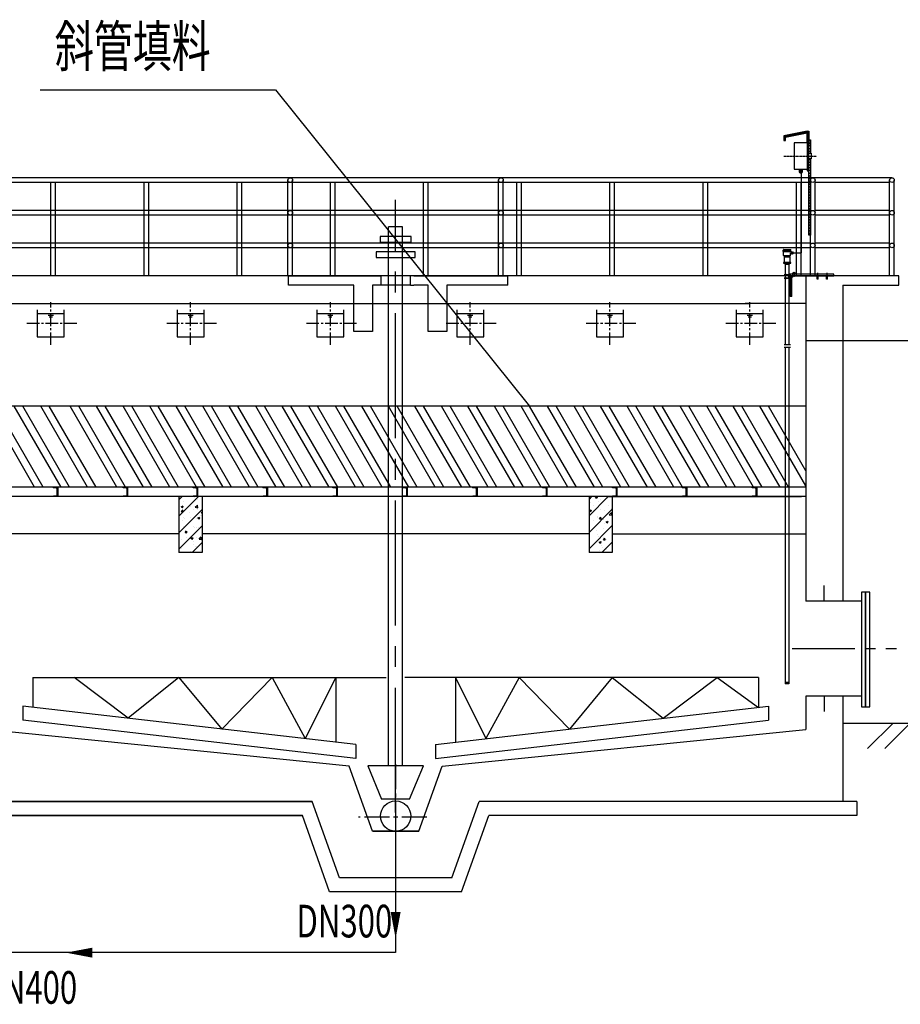
# Model space of a CAD drawing. Units: inches. Extents: x -18501503 to 1141131, y -17089507 to 171352.
# Drawn here: x 236070 to 241361, y 5566 to 11481 of the extents above; entities that cross this region are included whole.
import ezdxf

# ---------------------------------------------------------------- set-up
doc = ezdxf.new("R2010")
doc.units = ezdxf.units.IN
doc.header["$MEASUREMENT"] = 0
doc.linetypes.add('CENTER2', pattern=[1.125, 0.75, -0.125, 0.125, -0.125])
doc.linetypes.add('DASH', pattern=[0.35, 0.25, -0.1])
for name, color, linetype in [('0S-中心线', 1, 'CENTER2'), ('0S-尺寸标注', 2, 'Continuous'), ('0S-折板', 90, 'Continuous'), ('0S-构筑物', 6, 'Continuous'), ('0S-设计排泥管', 210, 'Continuous'), ('0S-设计给水管', 6, 'Continuous'), ('0S－设计给水管标注', 2, 'Continuous'), ('1', 1, 'Continuous'), ('2', 2, 'Continuous'), ('DIM', 3, 'Continuous'), ('基础尺寸', 110, 'Continuous'), ('泵房', 142, 'Continuous'), ('管道', 6, 'Continuous')]:
    doc.layers.add(name, color=color, linetype=linetype)
doc.styles.add('HZDX', font='txt.shx', dxfattribs={"width": 0.7, "height": 350, "bigfont": 'HZDX.shx'})
doc.styles.add('宋体', font='SimSun.ttf', dxfattribs={"width": 0.8, "height": 3})

# ---------------------------------------------------------------- blocks, each defined once
blk = doc.blocks.new('10#')
at = {"color": 252}
blk.add_lwpolyline([(0, 0), (48, 0), (48, 3, 0.385314), (44, 7), (13, 10, -0.385314), (5, 18), (5, 50), (5, 82, -0.385314), (13, 90), (44, 93, 0.385314), (48, 97), (48, 100), (0, 100), (0, 50)], format="xyb", close=True, dxfattribs=at)

msp = doc.modelspace()

# ---------------------------------------------------------------- hatches: boundary and pattern name
at = {"layer": '2'}
h = msp.add_hatch(dxfattribs=at)
h.set_pattern_fill('AR-CONC', color=252, scale=16.8, style=0)
h.set_pattern_definition([(50, (-872932.44, -957127.31), (120.499711, -10.542359), [12.6, -138.6]), (355, (-872932.44, -957127.31), (-23.310224, 126.368278), [10.08, -110.88]), (100.4514, (-872922.4, -957128.19), (97.189576, 115.825843), [10.708352, -117.791875]), (46.1842, (-872932.44, -957093.71), (179.296496, -27.807194), [18.9, -207.9]), (96.6356, (-872917.5, -957096.03), (157.023335, 163.651802), [16.062528, -176.687784]), (351.1842, (-872932.44, -957093.71), (157.023207, 163.651925), [15.12, -166.32]), (21, (-872915.64, -957102.11), (100.280385, -67.6399736), [12.6, -138.6]), (326, (-872915.64, -957102.11), (40.876976, 121.825208), [10.08, -110.88]), (71.4514, (-872907.28, -957107.75), (141.157402, 54.185123), [10.708352, -117.791875]), (37.5, (-872932.44, -957127.31), (2.0428557, 55.9261674), [0, -109.536, 0, -112.56, 0, -111.3]), (7.5, (-872932.44, -957127.31), (44.1956823, 66.2611676), [0, -64.176, 0, -107.016, 0, -42.42]), (327.5, (-872969.904, -957127.31), (89.6821693, -3.7892185), [0, -42, 0, -131.04, 0, -173.88]), (317.5, (-872986.704, -957127.31), (97.9752764, 16.817637), [0, -54.6, 0, -87.024, 0, -123.48])])
h.paths.add_polyline_path([(237167, 8279.7), (237027, 8279.7), (237027, 8615.7), (237167, 8615.7)])
h = msp.add_hatch(dxfattribs=at)
h.set_pattern_fill('ANSI31', color=252, scale=560, style=0)
h.set_pattern_definition([(45, (-872932.44, -957127.31), (-49.4974747, 49.4974747), [])])
h.paths.add_polyline_path([(237167, 8279.7), (237027, 8279.7), (237027, 8615.7), (237167, 8615.7)])
h = msp.add_hatch(dxfattribs=at)
h.set_pattern_fill('AR-CONC', color=252, scale=16.8, style=0)
h.set_pattern_definition([(50, (134411.2, -580962.11), (120.49971, -10.542359), [12.6, -138.6]), (355, (134411.2, -580962.11), (-23.310224, 126.368278), [10.08, -110.88]), (100.4514, (134421.24, -580962.99), (97.189576, 115.825843), [10.708352, -117.791875]), (46.1842, (134411.2, -580928.51), (179.296496, -27.807194), [18.9, -207.9]), (96.6356, (134426.14, -580930.83), (157.023335, 163.6518), [16.06253, -176.687784]), (351.1842, (134411.2, -580928.5), (157.023207, 163.651925), [15.12, -166.32]), (21, (134428, -580936.91), (100.280385, -67.639974), [12.6, -138.6]), (326, (134428, -580936.91), (40.876976, 121.825208), [10.08, -110.88]), (71.4514, (134436.36, -580942.55), (141.157402, 54.185123), [10.708352, -117.791875]), (37.5, (134411.2, -580962.11), (2.0428557, 55.9261674), [0, -109.536, 0, -112.56, 0, -111.3]), (7.5, (134411.2, -580962.11), (44.195682, 66.2611676), [0, -64.176, 0, -107.016, 0, -42.42]), (327.5, (134373.736, -580962.11), (89.6821693, -3.7892185), [0, -42, 0, -131.04, 0, -173.88]), (317.5, (134356.936, -580962.11), (97.975276, 16.817637), [0, -54.6, 0, -87.024, 0, -123.48])])
h.paths.add_polyline_path([(239631, 8279.7), (239491, 8279.7), (239491, 8615.7), (239631, 8615.7)])
h = msp.add_hatch(dxfattribs=at)
h.set_pattern_fill('ANSI31', color=252, scale=560, style=0)
h.set_pattern_definition([(45, (134411.2, -580962.11), (-49.497475, 49.497475), [])])
h.paths.add_polyline_path([(239631, 8279.7), (239491, 8279.7), (239491, 8615.7), (239631, 8615.7)])

# ---------------------------------------------------------------- linework, layer by layer
at = {"color": 252}
for p, q in [((240802.3, 10810.9), (240662.3, 10782.9)), ((240662.3, 10770.9), (240677.3, 10785.9)), ((240662.3, 10779.1), (240667, 10783.8)), ((240662.3, 10782.9), (240662.3, 10754.9)), ((240662.3, 10782.9), (240662.3, 10773.5)), ((240662.3, 10762.6), (240671.6, 10772)), ((240671.6, 10775.4), (240802.3, 10801.5)), ((240671.6, 10754.9), (240671.6, 10775.4)), ((240675.9, 10776.3), (240687.6, 10787.9)), ((240686.2, 10778.3), (240697.9, 10790)), ((240696.6, 10780.4), (240708.2, 10792)), ((240706.9, 10782.4), (240718.5, 10794.1)), ((240717.2, 10784.5), (240728.9, 10796.2)), ((240727.5, 10786.6), (240739.2, 10798.2)), ((240737.8, 10788.6), (240749.5, 10800.3)), ((240748.1, 10790.7), (240755, 10797.5)), ((240755, 10797.5), (240759.8, 10802.4)), ((240758.4, 10792.8), (240759.1, 10793.4)), ((240759.1, 10793.4), (240770.1, 10804.4)), ((240768.7, 10794.8), (240780.4, 10806.5)), ((240779.1, 10796.9), (240790.7, 10808.5)), ((240789.4, 10798.9), (240801, 10810.6)), ((240799.7, 10801), (240809.5, 10810.9)), ((240802.3, 10810.9), (240811.6, 10810.9)), ((240802.3, 10795.4), (240811.6, 10804.7)), ((240802.3, 10746.3), (240802.3, 10801.5)), ((240802.3, 10787.1), (240811.6, 10796.5)), ((240802.3, 10778.9), (240811.6, 10788.2)), ((240802.3, 10770.6), (240811.6, 10780)), ((240802.3, 10762.4), (240811.6, 10771.7)), ((240811.6, 10810.9), (240811.6, 10726.9)), ((240662.3, 10754.9), (240671.6, 10754.9)), ((240662.8, 10754.9), (240671.6, 10763.7)), ((240671, 10754.9), (240671.6, 10755.5)), ((240802.3, 10740.9), (240723, 10740.9)), ((240723, 10740.9), (240723, 10582.2)), ((240802.3, 10754.1), (240811.6, 10763.5)), ((240802.3, 10745.9), (240811.6, 10755.2)), ((240802.3, 10750.2), (240802.3, 10572.9)), ((240802.3, 10737.6), (240811.6, 10747)), ((240802.3, 10729.4), (240811.6, 10738.7)), ((240802.3, 10721.1), (240811.6, 10730.5)), ((240802.3, 10712.9), (240811.6, 10722.2)), ((240802.3, 10704.6), (240811.6, 10714)), ((240811.6, 10759.5), (240821, 10759.5)), ((240811.6, 10185.5), (240811.6, 10759.5)), ((240821, 10734.8), (240811.6, 10744.2)), ((240821, 10718.3), (240811.6, 10727.7)), ((240821, 10701.8), (240811.6, 10711.2)), ((240821, 10751.3), (240812.8, 10759.5)), ((240821, 10759.5), (240821, 10678.9)), ((240802.3, 10696.4), (240811.6, 10705.7)), ((240802.3, 10688.1), (240811.6, 10697.5)), ((240802.3, 10679.9), (240811.6, 10689.2)), ((240802.3, 10671.6), (240811.6, 10681)), ((240802.3, 10663.4), (240811.6, 10672.7)), ((240802.3, 10655.1), (240808.7, 10661.5)), ((240802.3, 10646.9), (240811.6, 10656.2)), ((240802.3, 10638.6), (240811.6, 10648)), ((240808.7, 10661.5), (240811.6, 10664.5)), ((240821, 10685.3), (240811.6, 10694.7)), ((240811.6, 10644.8), (240811.6, 10678.9)), ((240811.6, 10678.9), (240826.2, 10678.9)), ((240826.2, 10678.9), (240826.2, 10644.8)), ((240802.3, 10630.4), (240811.6, 10639.7)), ((240802.3, 10622.1), (240811.6, 10631.5)), ((240802.3, 10613.9), (240811.6, 10623.2)), ((240802.3, 10605.6), (240811.6, 10615)), ((240802.3, 10597.4), (240811.6, 10606.7)), ((240802.3, 10589.1), (240811.6, 10598.5)), ((240802.3, 10580.9), (240811.6, 10590.2)), ((240826.2, 10644.8), (240811.6, 10644.8)), ((240821, 10619.3), (240811.6, 10628.7)), ((240821, 10602.8), (240811.6, 10612.2)), ((240821, 10586.3), (240811.6, 10595.7)), ((240821, 10635.8), (240812, 10644.8)), ((240821, 10644.8), (240821, 10185.5)), ((241311, 10530.9), (230746.6, 10530.9)), ((240723, 10582.2), (240802.3, 10582.2)), ((240753.3, 10582.2), (240753.3, 10568.2)), ((240753.3, 10575.2), (240774.3, 10575.2)), ((240753.3, 10568.2), (240774.3, 10568.2)), ((240760.3, 10561.2), (240767.3, 10561.2)), ((240765, 10558.9), (240765, 10080.3)), ((240774.3, 10568.2), (240774.3, 10582.2)), ((240802.3, 10572.9), (240811.6, 10572.9)), ((240802.5, 10572.9), (240811.6, 10582)), ((240810.8, 10572.9), (240811.6, 10573.7)), ((240821, 10569.8), (240811.6, 10579.2)), ((240821, 10553.3), (240811.6, 10562.7)), ((240821, 10536.8), (240811.6, 10546.2)), ((240821, 10520.3), (240811.6, 10529.7)), ((240821, 10502.9), (230739.3, 10502.9)), ((236257, 9942.9), (236257, 10502.9)), ((236285, 9942.9), (236285, 10502.9)), ((236817, 9942.9), (236817, 10502.9)), ((236845, 9942.9), (236845, 10502.9)), ((237377, 9942.9), (237377, 10502.9)), ((237405, 9942.9), (237405, 10502.9)), ((237682, 9942.9), (237682, 10516.9)), ((237710, 9942.9), (237710, 10516.9)), ((237937, 9942.9), (237937, 10502.9)), ((237965, 9942.9), (237965, 10502.9)), ((238497, 9942.9), (238497, 10502.9)), ((238525, 9942.9), (238525, 10502.9)), ((238947.9, 9942.9), (238947.9, 10516.9)), ((238975.9, 9942.9), (238975.9, 10516.9)), ((239057, 9942.9), (239057, 10502.9)), ((239085, 9942.9), (239085, 10502.9)), ((239617, 9942.9), (239617, 10502.9)), ((239645, 9942.9), (239645, 10502.9)), ((240177, 9942.9), (240177, 10502.9)), ((240205, 9942.9), (240205, 10502.9)), ((240737, 9942.9), (240737, 10502.9)), ((240765, 9942.9), (240765, 10502.9)), ((240821, 10503.8), (240811.6, 10513.2)), ((240821, 10487.3), (240811.6, 10496.7)), ((240821, 10470.8), (240811.6, 10480.2)), ((240821, 9942.9), (240821, 10516.9)), ((240849, 9942.9), (240849, 10516.9)), ((241297, 10502.9), (240849, 10502.9)), ((241297, 9942.9), (241297, 10516.9)), ((241325, 9942.9), (241325, 10516.9)), ((240821, 10454.3), (240811.6, 10463.7)), ((240821, 10437.8), (240811.6, 10447.2)), ((240821, 10421.3), (240811.6, 10430.7)), ((240821, 10404.8), (240811.6, 10414.2)), ((240821, 10388.3), (240811.6, 10397.7)), ((240821, 10371.8), (240811.6, 10381.2)), ((240821, 10355.3), (240811.6, 10364.7)), ((240821, 10334.9), (230780.2, 10334.9)), ((240821, 10306.9), (230780.2, 10306.9)), ((240821, 10338.8), (240811.6, 10348.2)), ((240821, 10322.3), (240811.6, 10331.7)), ((240821, 10305.8), (240811.6, 10315.2)), ((240821, 10289.3), (240811.6, 10298.7)), ((241297, 10334.9), (240849, 10334.9)), ((241297, 10306.9), (240849, 10306.9)), ((240821, 10272.8), (240811.6, 10282.2)), ((240821, 10256.3), (240811.6, 10265.7)), ((240821, 10239.8), (240811.6, 10249.2)), ((240821, 10223.3), (240811.6, 10232.7)), ((240821, 10206.8), (240811.6, 10216.2)), ((240821, 10190.4), (240811.6, 10199.7)), ((240821, 10185.5), (240811.6, 10185.5)), ((240821, 10138.9), (230780.2, 10138.9)), ((241297, 10138.9), (240849, 10138.9)), ((240821, 10110.9), (230780.2, 10110.9)), ((240657.3, 10095.4), (240704.6, 10095.4)), ((240657.3, 10088.8), (240657.3, 10095.4)), ((240657.3, 10090.9), (240704.6, 10090.9)), ((240657.3, 10088.8), (240704.6, 10088.8)), ((240659, 10095.4), (240659, 10098.7)), ((240660.5, 10065.1), (240660.5, 10088.8)), ((240660.5, 10065.1), (240701.4, 10065.1)), ((240660.5, 10065.1), (240664.2, 10060.4)), ((240661.2, 10101), (240700.7, 10101)), ((240664.2, 10057), (240663.3, 10055.8)), ((240663.3, 10055.8), (240698.6, 10055.8)), ((240663.3, 10055.8), (240663.3, 10022.6)), ((240697.8, 10060.4), (240664.2, 10060.4)), ((240664.2, 10060.4), (240664.2, 10057)), ((240664.2, 10057), (240697.8, 10057)), ((240701.4, 10065.1), (240697.8, 10060.4)), ((240697.8, 10057), (240697.8, 10060.4)), ((240697.8, 10057), (240698.6, 10055.8)), ((240698.6, 10055.8), (240698.6, 10022.6)), ((240701.4, 10086.6), (240701.4, 10088.8)), ((240708.5, 10086.6), (240701.4, 10086.6)), ((240701.4, 10065.1), (240701.4, 10074)), ((240708.5, 10074), (240701.4, 10074)), ((240702.9, 10095.4), (240702.9, 10098.7)), ((240704.6, 10088.8), (240704.6, 10095.4)), ((240708.5, 10086.6), (240708.5, 10074)), ((240708.5, 10085.9), (240710.6, 10085.9)), ((240708.5, 10085.1), (240710.6, 10085.1)), ((240708.5, 10075.4), (240710.6, 10075.4)), ((240708.5, 10074.7), (240710.6, 10074.7)), ((240710.6, 10085.9), (240710.6, 10074.7)), ((240710.6, 10084.7), (240713.1, 10084.7)), ((240710.6, 10075.8), (240713.1, 10075.8)), ((240713.1, 10086.6), (240713.1, 10074)), ((240713.1, 10086.6), (240715.4, 10086.6)), ((240713.1, 10085.6), (240715.4, 10085.6)), ((240713.1, 10080.3), (240715.4, 10080.3)), ((240713.1, 10075), (240715.4, 10075)), ((240713.1, 10074), (240715.4, 10074)), ((240715.4, 10086.6), (240715.4, 10074)), ((241297, 10110.9), (240849, 10110.9)), ((240702.9, 10022.6), (240659, 10022.6)), ((240659, 10022.6), (240659, 10017.5)), ((240659, 10017.5), (240702.9, 10017.5)), ((240695, 10017.5), (240667, 10017.5)), ((240667, 10017.5), (240667, 10011.9)), ((240667, 10011.9), (240695, 10011.9)), ((240669.8, 10011.9), (240669.8, 9952.4)), ((240692.2, 10011.9), (240692.2, 9949.3)), ((240695, 10011.9), (240695, 10017.5)), ((240702.9, 10017.5), (240702.9, 10022.6)), ((240667.9, 9952.4), (240676.1, 9952.4)), ((240667.9, 9944.5), (240667.9, 9952.4)), ((240667.9, 9948.5), (240697.9, 9948.5)), ((240676.1, 9944.5), (240667.9, 9944.5)), ((240669.2, 9949.3), (240669.2, 9947.6)), ((240669.2, 9949.3), (240672.6, 9949.3)), ((240669.2, 9947.6), (240672.6, 9947.6)), ((240669.8, 9944.5), (240669.8, 9932.8)), ((240669.8, 9944.5), (240669.8, 9932.8)), ((240672.7, 9950.6), (240672.6, 9950.5)), ((240672.6, 9946.4), (240672.6, 9950.5)), ((240672.7, 9946.3), (240672.6, 9946.4)), ((240674.2, 9950.6), (240672.7, 9950.6)), ((240674.2, 9949.7), (240672.7, 9949.7)), ((240672.7, 9949.4), (240672.7, 9949.7)), ((240674.2, 9949.4), (240672.7, 9949.4)), ((240672.7, 9947.3), (240672.7, 9947.5)), ((240674.2, 9947.5), (240672.7, 9947.5)), ((240674.2, 9947.3), (240672.7, 9947.3)), ((240674.2, 9946.3), (240672.7, 9946.3)), ((240674.2, 9950.6), (240674.4, 9950.5)), ((240674.2, 9949.4), (240674.2, 9949.7)), ((240674.2, 9947.3), (240674.2, 9947.5)), ((240674.2, 9946.3), (240674.4, 9946.4)), ((240674.4, 9952.4), (240674.4, 9944.5)), ((240674.4, 9946.4), (240674.4, 9950.5)), ((240676.1, 9952.4), (240676.1, 9944.5)), ((240676.1, 9949.3), (240692.5, 9949.3)), ((240676.1, 9947.6), (240692.5, 9947.6)), ((240692.2, 9947.6), (240692.2, 9929.7)), ((240692.2, 9947.6), (240692.2, 9929.7)), ((240692.5, 9923.3), (240692.5, 9951.3)), ((240694.7, 9951.3), (240694.7, 9923.3)), ((240694.9, 9950.6), (240694.7, 9950.5)), ((240694.7, 9946.4), (240694.7, 9950.5)), ((240694.9, 9946.3), (240694.7, 9946.4)), ((240696.4, 9950.6), (240694.9, 9950.6)), ((240696.4, 9949.7), (240694.9, 9949.7)), ((240694.9, 9949.4), (240694.9, 9949.7)), ((240696.4, 9949.4), (240694.9, 9949.4)), ((240694.9, 9947.3), (240694.9, 9947.5)), ((240696.4, 9947.5), (240694.9, 9947.5)), ((240696.4, 9947.3), (240694.9, 9947.3)), ((240696.4, 9946.3), (240694.9, 9946.3)), ((240695.3, 9954.1), (240730.1, 9954.1)), ((240730.1, 9951.8), (240695.3, 9951.8)), ((240696.4, 9950.6), (240696.5, 9950.5)), ((240696.4, 9949.4), (240696.4, 9949.7)), ((240696.4, 9947.3), (240696.4, 9947.5)), ((240696.4, 9946.3), (240696.5, 9946.4)), ((240696.5, 9946.4), (240696.5, 9950.5)), ((240700.2, 9949), (240700.2, 9817.4)), ((240961, 9951.8), (240703, 9951.8)), ((240709.1, 9817.4), (240709.1, 9942.9)), ((240709.1, 9942.9), (240961, 9942.9)), ((240711.6, 9956.1), (240711.8, 9956.3)), ((240711.6, 9956.1), (240711.6, 9954.2)), ((240711.6, 9954.2), (240711.8, 9954.1)), ((240716.9, 9956.3), (240711.8, 9956.3)), ((240716.9, 9954.1), (240711.8, 9954.1)), ((240712.7, 9942.9), (240712.7, 9937.3)), ((240712.7, 9937.3), (240713.2, 9935)), ((240712.7, 9937.3), (240716, 9937.3)), ((240712.8, 9956.1), (240712.8, 9954.2)), ((240713.2, 9956.1), (240712.8, 9956.1)), ((240713.2, 9954.2), (240712.8, 9954.2)), ((240713.2, 9956.1), (240713.2, 9954.2)), ((240714.3, 9957.9), (240714.3, 9933.4)), ((240715.5, 9956.1), (240715.5, 9954.2)), ((240715.9, 9956.1), (240715.5, 9956.1)), ((240715.9, 9954.2), (240715.5, 9954.2)), ((240716, 9937.3), (240715.5, 9935)), ((240715.9, 9956.1), (240715.9, 9954.2)), ((240716, 9942.9), (240716, 9937.3)), ((240717, 9956.1), (240716.9, 9956.3)), ((240717, 9954.2), (240716.9, 9954.1)), ((240717, 9956.1), (240717, 9954.2)), ((240727.8, 9958.9), (240720.5, 9958.9)), ((240721.6, 9958.9), (240721.6, 9956.1)), ((240726.7, 9956.1), (240721.6, 9956.1)), ((240723, 9954.1), (240723, 9956.1)), ((240723, 9941.9), (240723, 9942.9)), ((240723, 9941.9), (240725.3, 9941.9)), ((240723, 9941.9), (240723.3, 9940.8)), ((240723.3, 9940.8), (240724.9, 9940.8)), ((240724.1, 9964.7), (240724.1, 9939.1)), ((240725.3, 9941.9), (240724.9, 9940.8)), ((240725.3, 9954.1), (240725.3, 9956.1)), ((240725.3, 9941.9), (240725.3, 9942.9)), ((240726.7, 9958.9), (240726.7, 9956.1)), ((240730.1, 9954.1), (240730.1, 9951.8)), ((240866.7, 9952.3), (240860.8, 9952.3)), ((240860.8, 9952.3), (240860.8, 9951.8)), ((240860.8, 9951.8), (240866.7, 9951.8)), ((240861.6, 9954), (240861.7, 9954.1)), ((240861.6, 9952.4), (240861.6, 9954)), ((240861.6, 9952.4), (240861.7, 9952.3)), ((240861.7, 9954.1), (240865.8, 9954.1)), ((240861.7, 9952.3), (240865.8, 9952.3)), ((240861.8, 9922), (240862.3, 9939.1)), ((240862.3, 9939.1), (240865.2, 9939.1)), ((240862.9, 9942.9), (240862.4, 9923.1)), ((240862.6, 9952.4), (240862.6, 9954)), ((240862.6, 9954), (240862.8, 9954)), ((240862.6, 9952.4), (240862.8, 9952.4)), ((240862.8, 9952.4), (240862.8, 9954)), ((240862.9, 9957.5), (240862.9, 9954.1)), ((240864.6, 9957.5), (240862.9, 9957.5)), ((240863.8, 9960), (240863.8, 9920.7)), ((240864.6, 9957.5), (240864.6, 9954.1)), ((240864.6, 9942.9), (240865.2, 9923.1)), ((240864.7, 9954), (240865, 9954)), ((240864.7, 9952.4), (240864.7, 9954)), ((240864.7, 9952.4), (240865, 9952.4)), ((240865, 9952.4), (240865, 9954)), ((240865.2, 9939.1), (240865.8, 9922)), ((240865.9, 9954), (240865.8, 9954.1)), ((240865.9, 9952.4), (240865.8, 9952.3)), ((240865.9, 9952.4), (240865.9, 9954)), ((240866.7, 9951.8), (240866.7, 9952.3)), ((240922.9, 9952.3), (240917, 9952.3)), ((240917, 9952.3), (240917, 9951.8)), ((240917, 9951.8), (240922.9, 9951.8)), ((240917.8, 9954), (240917.9, 9954.1)), ((240917.8, 9952.4), (240917.8, 9954)), ((240917.8, 9952.4), (240917.9, 9952.3)), ((240917.9, 9954.1), (240922, 9954.1)), ((240917.9, 9952.3), (240922, 9952.3)), ((240917.9, 9922), (240918.5, 9939.1)), ((240918.5, 9939.1), (240921.4, 9939.1)), ((240919.1, 9942.9), (240918.6, 9923.1)), ((240918.7, 9952.4), (240918.7, 9954)), ((240918.7, 9954), (240919, 9954)), ((240918.7, 9952.4), (240919, 9952.4)), ((240919, 9952.4), (240919, 9954)), ((240919.1, 9957.5), (240919.1, 9954.1)), ((240920.8, 9957.5), (240919.1, 9957.5)), ((240920, 9960), (240920, 9920.7)), ((240920.8, 9957.5), (240920.8, 9954.1)), ((240920.8, 9942.9), (240921.4, 9923.1)), ((240920.9, 9954), (240921.2, 9954)), ((240920.9, 9952.4), (240920.9, 9954)), ((240920.9, 9952.4), (240921.2, 9952.4)), ((240921.2, 9952.4), (240921.2, 9954)), ((240921.4, 9939.1), (240922, 9922)), ((240922.1, 9954), (240922, 9954.1)), ((240922.1, 9952.4), (240922, 9952.3)), ((240922.1, 9952.4), (240922.1, 9954)), ((240922.9, 9951.8), (240922.9, 9952.3)), ((240667.9, 9924.9), (240667.9, 9932.8)), ((240667.9, 9932.8), (240676.1, 9932.8)), ((240667.9, 9928.9), (240697.9, 9928.9)), ((240676.1, 9924.9), (240667.9, 9924.9)), ((240669.2, 9929.7), (240672.6, 9929.7)), ((240669.2, 9929.7), (240669.2, 9928)), ((240669.2, 9928), (240672.6, 9928)), ((240669.8, 9924.9), (240669.8, 9715)), ((240672.7, 9931), (240672.6, 9930.9)), ((240672.6, 9926.8), (240672.6, 9930.9)), ((240672.7, 9926.7), (240672.6, 9926.8)), ((240674.2, 9931), (240672.7, 9931)), ((240672.7, 9929.8), (240672.7, 9930.1)), ((240674.2, 9930.1), (240672.7, 9930.1)), ((240674.2, 9929.8), (240672.7, 9929.8)), ((240674.2, 9927.9), (240672.7, 9927.9)), ((240672.7, 9927.7), (240672.7, 9927.9)), ((240674.2, 9927.7), (240672.7, 9927.7)), ((240674.2, 9926.7), (240672.7, 9926.7)), ((240674.2, 9931), (240674.4, 9930.9)), ((240674.2, 9929.8), (240674.2, 9930.1)), ((240674.2, 9927.7), (240674.2, 9927.9)), ((240674.2, 9926.7), (240674.4, 9926.8)), ((240674.4, 9932.8), (240674.4, 9924.9)), ((240674.4, 9926.8), (240674.4, 9930.9)), ((240676.1, 9932.8), (240676.1, 9924.9)), ((240676.1, 9929.7), (240692.5, 9929.7)), ((240676.1, 9928), (240692.5, 9928)), ((240692.2, 9928), (240692.2, 9714.7)), ((240694.7, 9923.3), (240692.5, 9923.3)), ((240694.9, 9931), (240694.7, 9930.9)), ((240694.7, 9926.8), (240694.7, 9930.9)), ((240694.9, 9926.7), (240694.7, 9926.8)), ((240696.4, 9931), (240694.9, 9931)), ((240694.9, 9929.8), (240694.9, 9930.1)), ((240696.4, 9930.1), (240694.9, 9930.1)), ((240696.4, 9929.8), (240694.9, 9929.8)), ((240696.4, 9927.9), (240694.9, 9927.9)), ((240694.9, 9927.7), (240694.9, 9927.9)), ((240696.4, 9927.7), (240694.9, 9927.7)), ((240696.4, 9926.7), (240694.9, 9926.7)), ((240696.4, 9931), (240696.5, 9930.9)), ((240696.4, 9929.8), (240696.4, 9930.1)), ((240696.4, 9927.7), (240696.4, 9927.9)), ((240696.4, 9926.7), (240696.5, 9926.8)), ((240696.5, 9926.8), (240696.5, 9930.9)), ((240713.2, 9935), (240715.5, 9935)), ((240865.8, 9922), (240861.8, 9922)), ((240865.2, 9923.1), (240862.4, 9923.1)), ((240864.8, 9919.7), (240864.8, 9919.7)), ((240914.2, 9925.8), (240914.2, 9925.8)), ((240922, 9922), (240917.9, 9922)), ((240921.4, 9923.1), (240918.6, 9923.1)), ((240921.1, 9920.2), (240921.1, 9920.2)), ((240709.1, 9817.4), (240700.2, 9817.4)), ((240669.8, 9714.7), (240669.8, 9529.8)), ((240692.2, 9714.7), (240692.2, 9529.8)), ((240663.3, 9529.8), (240702.5, 9529.8)), ((240671, 9530.1), (240671, 9529.8)), ((240663.3, 9513.9), (240702.5, 9513.9)), ((240669.8, 9513.9), (240669.8, 7490.7)), ((240692.2, 9513.9), (240692.2, 9418.2)), ((240692.2, 9418.2), (240692.2, 7490.7)), ((240692.2, 7500), (240669.8, 7500)), ((240692.2, 7490.7), (240669.8, 7490.7))]:
    msp.add_line(p, q, dxfattribs=at)
at = {"color": 252, "linetype": 'CENTER2'}
msp.add_line((240662.3, 10661.5), (240858.3, 10661.5), dxfattribs=at)
at = {"color": 252}
for points in [[(240719.6, 10080.3), (240765, 10080.3)], [(240961, 9942.9), (240961, 9951.8)]]:
    msp.add_lwpolyline(points, dxfattribs=at)
for centre in [(237696, 10516.9), (238961.9, 10516.9), (240835, 10516.9), (241311, 10516.9), (237696, 10320.9), (238961.9, 10320.9), (240835, 10320.9), (241311, 10320.9), (237696, 10124.9), (238961.9, 10124.9), (240835, 10124.9), (241311, 10124.9)]:
    msp.add_circle(centre, 14, dxfattribs=at)
for centre, radius, start, end in [((240760.3, 10568.2), 7, 180, 270), ((240767.3, 10568.2), 7, 270, 0), ((240661.2, 10098.7), 2.24, 90, 180), ((240711.5, 10080.3), 11.9, 148.01499, 211.98501), ((240700.7, 10098.7), 2.24, 0, 90), ((240673.5, 9950.1), 0.851, 145.80645, 214.19355), ((240675.7, 9948.5), 3.12, 162.33015, 197.66985), ((240673.5, 9946.8), 0.851, 145.80645, 214.19355), ((240673.5, 9950.1), 0.851, 325.80645, 34.19355), ((240671.3, 9948.5), 3.12, 342.33015, 17.66985), ((240673.5, 9946.8), 0.851, 325.80645, 34.19355), ((240695.3, 9951.3), 2.8, 90, 180), ((240695.3, 9951.3), 0.56, 90, 180), ((240695.6, 9950.1), 0.851, 145.80645, 214.19355), ((240697.8, 9948.5), 3.12, 162.33015, 197.66985), ((240695.6, 9946.8), 0.851, 145.80645, 214.19355), ((240695.7, 9950.1), 0.851, 325.80645, 34.19355), ((240693.4, 9948.5), 3.12, 342.33015, 17.66985), ((240695.7, 9946.8), 0.851, 325.80645, 34.19355), ((240703, 9949), 2.8, 90, 180), ((240712.2, 9955.2), 1.06, 55.80645, 124.19355), ((240712.2, 9955.1), 1.06, 235.80645, 304.19355), ((240714.3, 9952.4), 3.9, 72.33015, 107.66985), ((240714.3, 9958), 3.9, 252.33015, 287.66985), ((240716.4, 9955.2), 1.06, 55.80645, 124.19355), ((240716.4, 9955.1), 1.06, 235.80645, 304.19355), ((240720.5, 9960.6), 1.68, 238.85297, 270), ((240727.8, 9960.6), 1.68, 270, 301.14703), ((240862.1, 9953.2), 0.851, 55.80645, 124.19355), ((240862.1, 9953.2), 0.851, 235.80645, 304.19355), ((240863.8, 9951), 3.12, 72.33015, 107.66985), ((240863.8, 9955.4), 3.12, 252.33015, 287.66985), ((240865.5, 9953.2), 0.851, 55.80645, 124.19355), ((240865.5, 9953.2), 0.851, 235.80645, 304.19355), ((240918.3, 9953.2), 0.851, 55.80645, 124.19355), ((240918.3, 9953.2), 0.851, 235.80645, 304.19355), ((240920, 9951), 3.12, 72.33015, 107.66985), ((240920, 9955.4), 3.12, 252.33015, 287.66985), ((240921.6, 9953.2), 0.851, 55.80645, 124.19355), ((240921.6, 9953.2), 0.851, 235.80645, 304.19355), ((240673.5, 9930.5), 0.851, 145.80645, 214.19355), ((240675.7, 9928.9), 3.12, 162.33015, 197.66985), ((240673.5, 9927.2), 0.851, 145.80645, 214.19355), ((240673.5, 9930.5), 0.851, 325.80645, 34.19355), ((240671.3, 9928.9), 3.12, 342.33015, 17.66985), ((240673.5, 9927.2), 0.851, 325.80645, 34.19355), ((240695.6, 9930.5), 0.851, 145.80645, 214.19355), ((240697.8, 9928.9), 3.12, 162.33015, 197.66985), ((240695.6, 9927.2), 0.851, 145.80645, 214.19355), ((240695.7, 9930.5), 0.851, 325.80645, 34.19355), ((240693.4, 9928.9), 3.12, 342.33015, 17.66985), ((240695.7, 9927.2), 0.851, 325.80645, 34.19355)]:
    msp.add_arc(centre, radius, start, end, dxfattribs=at)
msp.add_ellipse((240715.4, 10080.3), major_axis=(0, 6.28), ratio=0.675089, start_param=3.141593, end_param=6.283185, dxfattribs=at)
at = {"color": 252, "extrusion": (0, 0, -1)}
msp.add_ellipse((240724.1, 9960.6), major_axis=(5.6, 0), ratio=0.444138, start_param=2.507831, end_param=6.916946, dxfattribs=at)
msp.add_ellipse((240724.1, 9961), major_axis=(0, 2.1), ratio=0.7111, dxfattribs=at)
at = {"layer": '0S-中心线', "color": 252, "ltscale": 1000}
msp.add_lwpolyline([(238329, 6717.3), (238329, 10398.9)], dxfattribs=at)
at = {"layer": '0S-中心线', "color": 252, "ltscale": 500}
msp.add_lwpolyline([(240712.6, 7702.9), (241337.7, 7702.9)], dxfattribs=at)
at = {"layer": '0S-中心线', "color": 252, "ltscale": 200}
for points in [[(238329, 7007.9), (238329, 6597.4)], [(238516.4, 6690.7), (238105.9, 6690.7)]]:
    msp.add_lwpolyline(points, dxfattribs=at)
at = {"layer": '0S-尺寸标注', "color": 4, "linetype": 'Continuous'}
for p, q in [((236338.2, 9714.2), (236175.7, 9714.2)), ((236272.6, 9704.1), (236241.4, 9704.1)), ((237178.2, 9714.2), (237015.7, 9714.2)), ((237112.6, 9704.1), (237081.4, 9704.1)), ((238018.2, 9714.2), (237855.7, 9714.2)), ((237952.6, 9704.1), (237921.4, 9704.1)), ((238858.2, 9714.2), (238695.7, 9714.2)), ((238792.6, 9704.1), (238761.4, 9704.1)), ((239698.2, 9714.2), (239535.7, 9714.2)), ((239632.6, 9704.1), (239601.4, 9704.1)), ((240538.2, 9714.2), (240375.7, 9714.2)), ((240472.6, 9704.1), (240441.4, 9704.1)), ((236266.3, 9694.3), (236247.6, 9694.3)), ((237106.3, 9694.3), (237087.6, 9694.3)), ((237946.3, 9694.3), (237927.6, 9694.3)), ((238786.3, 9694.3), (238767.6, 9694.3)), ((239626.3, 9694.3), (239607.6, 9694.3)), ((240466.3, 9694.3), (240447.6, 9694.3))]:
    msp.add_line(p, q, dxfattribs=at)
at = {"layer": '0S-折板', "color": 252}
for points in [[(240904.8, 7988.5), (240904.8, 8081.4)], [(240904.8, 7417.3), (240904.8, 7324.3)]]:
    msp.add_lwpolyline(points, dxfattribs=at)
at = {"layer": '0S-构筑物', "color": 252}
for p, q in [((241353, 9942.9), (230937, 9942.9)), ((237659.9, 9942.9), (234075.9, 9942.9)), ((240793, 9942.9), (239003.9, 9942.9)), ((241352.6, 9886.8), (241352.6, 9942.9)), ((241016.6, 9886.8), (241352.6, 9886.8)), ((237027, 8615.7), (237027, 8279.7)), ((237167, 8615.7), (237167, 8279.7)), ((239491, 8615.7), (239491, 8279.7)), ((239631, 8615.7), (239631, 8279.7)), ((239491, 8391.7), (237167, 8391.7)), ((239631, 8391.7), (240793, 8391.7)), ((237167, 8279.7), (237027, 8279.7)), ((239631, 8279.7), (239491, 8279.7)), ((236721.2, 7283.8), (236396.4, 7529.5)), ((237027, 7529.5), (236721.2, 7283.8)), ((237969.1, 7529.5), (237786.2, 7162.1)), ((238688.8, 7529.5), (238871.8, 7162.1)), ((239630.9, 7529.5), (239936.7, 7283.8)), ((239936.7, 7283.8), (240261.5, 7529.5)), ((240261.5, 7529.5), (240508.8, 7349.2)), ((237827.6, 6784.5), (233902.3, 6784.5)), ((233902.3, 6784.5), (237827.6, 6784.5)), ((241100.6, 6784.5), (238830.3, 6784.5)), ((241100.6, 6784.5), (238831.7, 6784.5)), ((237768.4, 6700.5), (233961.5, 6700.5)), ((233961.5, 6700.5), (237768.4, 6700.5)), ((241100.6, 6700.5), (238889.5, 6700.5)), ((241100.6, 6700.5), (238890.9, 6700.5)), ((238666.3, 6325.3), (237991.6, 6325.3)), ((238725.5, 6241.3), (237932.4, 6241.3))]:
    msp.add_line(p, q, dxfattribs=at)
at = {"layer": '0S-构筑物', "color": 4}
for p, q in [((240793, 9158.9), (230937, 9158.9)), ((240793, 8671.7), (230937, 8671.7)), ((240793, 8615.7), (230937, 8615.7)), ((237167, 8615.7), (237027, 8615.7)), ((239605.8, 8615.7), (239465.8, 8615.7))]:
    msp.add_line(p, q, dxfattribs=at)
at = {"layer": '0S-构筑物', "color": 252}
for points in [[(238371, 10235.6), (238287, 10235.6)], [(238287, 6999.1), (238287, 10235.6)], [(238371, 6999.1), (238371, 10235.6)], [(238425.3, 9942.9), (237965, 9942.9)], [(238501.4, 9942.9), (238669.4, 9942.9)], [(240793, 9942.9), (240793, 7988.5)], [(240793, 9942.9), (240793, 7988.5)], [(241016.6, 9886.8), (241016.6, 7988.5)], [(236149.1, 7529.5), (238273, 7529.5)], [(236149.1, 7529.5), (236149.1, 7349.2)], [(237027, 7529.5), (237283.7, 7219.5), (237587, 7529.5)], [(237587, 7529.5), (237786.2, 7162.1)], [(237969.1, 7529.5), (237969.1, 7141.2)], [(240508.8, 7529.5), (238385, 7529.5)], [(238688.8, 7529.5), (238688.8, 7141.2)], [(239070.9, 7529.5), (238871.8, 7162.1)], [(239630.9, 7529.5), (239374.2, 7219.5), (239070.9, 7529.5)], [(240508.8, 7529.5), (240508.8, 7349.2)], [(240793, 7417.3), (240793, 7215.7)], [(240793, 7417.3), (240793, 7231.7)], [(241016.6, 7417.3), (241016.6, 6784.5)], [(238090.4, 7127.3), (236089, 7356)], [(236089, 7356), (236089, 7272)], [(238567.6, 7127.3), (240569, 7356)], [(240569, 7356), (240569, 7272)], [(238090.4, 7043.3), (236089, 7272)], [(238567.6, 7043.3), (240569, 7272)], [(238049, 6997.3), (235865, 7215.7)], [(238609, 6997.3), (240793, 7215.7)], [(238090.4, 7127.3), (238090.4, 7043.3)], [(238567.6, 7127.3), (238567.6, 7043.3)], [(238189, 6605.3), (238049, 6997.3)], [(238161, 6999.1), (238245, 6798.4)], [(238497, 6999.1), (238161, 6999.1)], [(238413, 6798.4), (238497, 6999.1)], [(238469, 6605.3), (238609, 6997.3)], [(237991.6, 6325.3), (237827.6, 6784.5)], [(238413, 6798.4), (238245, 6798.4)], [(238666.3, 6325.3), (238830.3, 6784.5)], [(241100.6, 6784.5), (241100.6, 6700.5)], [(237932.4, 6241.3), (237768.4, 6700.5)], [(238725.5, 6241.3), (238889.5, 6700.5)], [(238469, 6605.3), (238189, 6605.3)], [(238189, 6605.3), (238469, 6605.3)]]:
    msp.add_lwpolyline(points, dxfattribs=at)
for points in [[(238422.7, 10178.4), (238235.2, 10178.4), (238235.2, 10144.5), (238422.7, 10144.5)], [(238446.7, 10085.5), (238211.2, 10085.5), (238211.2, 10051.6), (238446.7, 10051.6)]]:
    msp.add_lwpolyline(points, close=True, dxfattribs=at)
at = {"layer": '0S-构筑物', "color": 4}
for points in [[(236158.9, 8671.7), (235877.6, 9158.9)], [(236210.6, 8671.7), (235929.3, 9158.9)], [(236318.3, 8671.7), (236037, 9158.9)], [(236370, 8671.7), (236088.7, 9158.9)], [(236477.6, 8671.7), (236196.4, 9158.9)], [(236529.4, 8671.7), (236248.1, 9158.9)], [(236654.3, 8671.7), (236373, 9158.9)], [(236706, 8671.7), (236424.7, 9158.9)], [(236813.6, 8671.7), (236532.4, 9158.9)], [(236865.4, 8671.7), (236584.1, 9158.9)], [(236973, 8671.7), (236691.7, 9158.9)], [(237024.8, 8671.7), (236743.5, 9158.9)], [(237132.4, 8671.7), (236851.1, 9158.9)], [(237184.1, 8671.7), (236902.8, 9158.9)], [(237291.8, 8671.7), (237010.5, 9158.9)], [(237343.5, 8671.7), (237062.2, 9158.9)], [(237451.1, 8671.7), (237169.9, 9158.9)], [(237502.9, 8671.7), (237221.6, 9158.9)], [(237610.5, 8671.7), (237329.2, 9158.9)], [(237662.3, 8671.7), (237381, 9158.9)], [(237769.9, 8671.7), (237488.6, 9158.9)], [(237821.6, 8671.7), (237540.3, 9158.9)], [(237929.3, 8671.7), (237648, 9158.9)], [(237981, 8671.7), (237699.7, 9158.9)], [(238088.7, 8671.7), (237807.4, 9158.9)], [(238140.4, 8671.7), (237859.1, 9158.9)], [(238248, 8671.7), (237966.7, 9158.9)], [(238299.8, 8671.7), (238018.5, 9158.9)], [(238407.4, 8671.7), (238126.1, 9158.9)], [(238459.1, 8671.7), (238177.8, 9158.9)], [(238566.8, 8671.7), (238285.5, 9158.9)], [(238618.5, 8671.7), (238337.2, 9158.9)], [(238726.2, 8671.7), (238444.9, 9158.9)], [(238777.9, 8671.7), (238496.6, 9158.9)], [(238885.5, 8671.7), (238604.2, 9158.9)], [(238937.3, 8671.7), (238656, 9158.9)], [(239044.9, 8671.7), (238763.6, 9158.9)], [(239096.6, 8671.7), (238815.3, 9158.9)], [(239204.3, 8671.7), (238923, 9158.9)], [(239256, 8671.7), (238974.7, 9158.9)], [(239363.7, 8671.7), (239082.4, 9158.9)], [(239415.4, 8671.7), (239134.1, 9158.9)], [(239523, 8671.7), (239241.7, 9158.9)], [(239574.8, 8671.7), (239293.5, 9158.9)], [(239682.4, 8671.7), (239401.1, 9158.9)], [(239734.1, 8671.7), (239452.9, 9158.9)], [(239841.8, 8671.7), (239560.5, 9158.9)], [(239893.5, 8671.7), (239612.2, 9158.9)], [(240001.2, 8671.7), (239719.9, 9158.9)], [(240052.9, 8671.7), (239771.6, 9158.9)], [(240160.5, 8671.7), (239879.2, 9158.9)], [(240212.3, 8671.7), (239931, 9158.9)], [(240319.9, 8671.7), (240038.6, 9158.9)], [(240371.6, 8671.7), (240090.4, 9158.9)], [(240479.3, 8671.7), (240198, 9158.9)], [(240531, 8671.7), (240249.7, 9158.9)], [(240638.7, 8671.7), (240357.4, 9158.9)], [(240690.4, 8671.7), (240409.1, 9158.9)], [(240793, 8680.4), (240516.7, 9158.9)], [(240793, 8770), (240568.5, 9158.9)]]:
    msp.add_lwpolyline(points, dxfattribs=at)
at = {"layer": '0S-设计排泥管', "color": 252, "ltscale": 1000}
msp.add_lwpolyline([(241464.4, 9550.9), (240793, 9550.9)], dxfattribs=at)
at = {"layer": '0S-设计排泥管', "color": 252, "ltscale": 30}
for points in [[(241128.6, 7988.5), (240793, 7988.5)], [(241128.6, 7417.3), (240793, 7417.3)]]:
    msp.add_lwpolyline(points, dxfattribs=at)
at = {"layer": '0S-设计排泥管', "color": 252}
msp.add_circle((238329, 6696.3), 91, dxfattribs=at)
at = {"layer": '0S-设计给水管', "color": 252}
for points in [[(230937, 9774.9), (240457, 9774.9)], [(240793, 9774.9), (240429, 9774.9)], [(241317.9, 7254.9), (241165.1, 7102.1)], [(241420.3, 7254.9), (241267.5, 7102.1)]]:
    msp.add_lwpolyline(points, dxfattribs=at)
for points in [[(238329, 5961.3, 0, 60.2, 0), (238329, 6121.1, 13.4, 43.5, -1)], [(236347.6, 5876.1, 0, 60.2, 0), (236507.4, 5876.1, 13.4, 43.5, -1)]]:
    msp.add_lwpolyline(points, format="xyseb", dxfattribs=at)
at = {"layer": '0S－设计给水管标注', "color": 252}
for p, q in [((237685, 9886.9), (237685, 9942.9)), ((237685, 9942.9), (238239.4, 9942.9)), ((238239.4, 9942.9), (238239.4, 9886.9)), ((238418.6, 9886.9), (238418.6, 9942.9)), ((238438, 9942.9), (238418.6, 9942.9)), ((238438, 9942.9), (239003.9, 9942.9)), ((238077, 9886.9), (237685, 9886.9)), ((238077, 9606.9), (238077, 9886.9)), ((238239.4, 9886.9), (238189, 9886.9)), ((238189, 9886.9), (238189, 9606.9)), ((238525, 9886.9), (238438, 9886.9)), ((238525, 9606.9), (238525, 9886.9)), ((239003.9, 9886.9), (238637, 9886.9)), ((238637, 9886.9), (238637, 9606.9)), ((238189, 9606.9), (238077, 9606.9)), ((238637, 9606.9), (238525, 9606.9))]:
    msp.add_line(p, q, dxfattribs=at)
for points in [[(239003.9, 9886.9), (239003.9, 9942.9)], [(238418.6, 9886.9), (238239.4, 9886.9)], [(238418.6, 9886.9), (238438, 9886.9)]]:
    msp.add_lwpolyline(points, dxfattribs=at)
at = {"layer": '0S－设计给水管标注', "color": 252, "linetype": 'CENTER2', "ltscale": 100}
for points in [[(236257, 9527.2), (236257, 9784.5)], [(237097, 9527.2), (237097, 9784.5)], [(237937, 9527.2), (237937, 9784.5)], [(238777, 9527.2), (238777, 9784.5)], [(239617, 9527.2), (239617, 9784.5)], [(240457, 9527.2), (240457, 9784.5)], [(236413.2, 9655.9), (236100.7, 9655.9)], [(237253.2, 9655.9), (236940.7, 9655.9)], [(238093.2, 9655.9), (237780.7, 9655.9)], [(238933.2, 9655.9), (238620.7, 9655.9)], [(239773.2, 9655.9), (239460.7, 9655.9)], [(240613.2, 9655.9), (240300.7, 9655.9)]]:
    msp.add_lwpolyline(points, dxfattribs=at)
at = {"layer": '0S－设计给水管标注', "color": 252}
for points in [[(241153.2, 8040.7), (241128.6, 8040.7), (241128.6, 7351.9), (241153.2, 7351.9)], [(241177.9, 8040.7), (241153.2, 8040.7), (241153.2, 7351.9), (241177.9, 7351.9)]]:
    msp.add_lwpolyline(points, close=True, dxfattribs=at)
at = {"layer": 'DIM', "color": 4}
msp.add_line((239605.8, 8615.7), (240767.8, 8615.7), dxfattribs=at)
at = {"layer": 'DIM', "color": 252}
msp.add_line((237027, 8391.7), (235865, 8391.7), dxfattribs=at)
at = {"layer": '基础尺寸', "color": 4}
for p, q in [((236193.1, 11058.9), (237606.9, 11058.9)), ((237606.9, 11058.9), (239134.1, 9158.9)), ((236175.7, 9737.1), (236175.7, 9574.6)), ((236338.2, 9574.6), (236338.2, 9737.1)), ((237015.7, 9737.1), (237015.7, 9574.6)), ((237178.2, 9574.6), (237178.2, 9737.1)), ((237855.7, 9737.1), (237855.7, 9574.6)), ((238018.2, 9574.6), (238018.2, 9737.1)), ((238695.7, 9737.1), (238695.7, 9574.6)), ((238858.2, 9574.6), (238858.2, 9737.1)), ((239535.7, 9737.1), (239535.7, 9574.6)), ((239698.2, 9574.6), (239698.2, 9737.1)), ((240375.7, 9737.1), (240375.7, 9574.6)), ((240538.2, 9574.6), (240538.2, 9737.1)), ((236175.7, 9574.6), (236338.2, 9574.6)), ((237015.7, 9574.6), (237178.2, 9574.6)), ((237855.7, 9574.6), (238018.2, 9574.6)), ((238695.7, 9574.6), (238858.2, 9574.6)), ((239535.7, 9574.6), (239698.2, 9574.6)), ((240375.7, 9574.6), (240538.2, 9574.6))]:
    msp.add_line(p, q, dxfattribs=at)
at = {"layer": '泵房', "color": 252}
msp.add_line((241016.6, 7254.9), (243487.7, 7254.9), dxfattribs=at)
at = {"layer": '管道', "color": 252, "linetype": 'DASH', "ltscale": 4}
for points in [[(238329, 6640.5), (238329, 5876.1)], [(238329, 5876.1), (223497.6, 5876.1)]]:
    msp.add_lwpolyline(points, dxfattribs=at)

# ---------------------------------------------------------------- block references
at = {"color": 4, "xscale": -0.5599999979167478, "yscale": 0.5599999979140193, "zscale": 0.5599999999999999}
for p in [(236298.4, 8615.7), (236718.4, 8615.7), (237138.4, 8615.7), (237558.4, 8615.7), (237978.4, 8615.7), (238398.4, 8615.7), (238818.4, 8615.7), (239238.4, 8615.7), (239658.4, 8615.7), (240078.4, 8615.7), (240498.4, 8615.7)]:
    msp.add_blockref('10#', p, dxfattribs=at)

# ---------------------------------------------------------------- texts
at = {"layer": '1', "color": 4, "style": '宋体', "width": 0.7}
msp.add_text('斜管填料', height=245, dxfattribs=at).set_placement((236281.5, 11198.3))
at = {"layer": '1', "color": 252, "style": 'HZDX', "width": 0.7}
for s, p in [('DN300', (237733, 5967.7)), ('DN400', (235839.7, 5569.3))]:
    msp.add_text(s, height=196, dxfattribs=at).set_placement(p)

doc.saveas('drawing.dxf')
